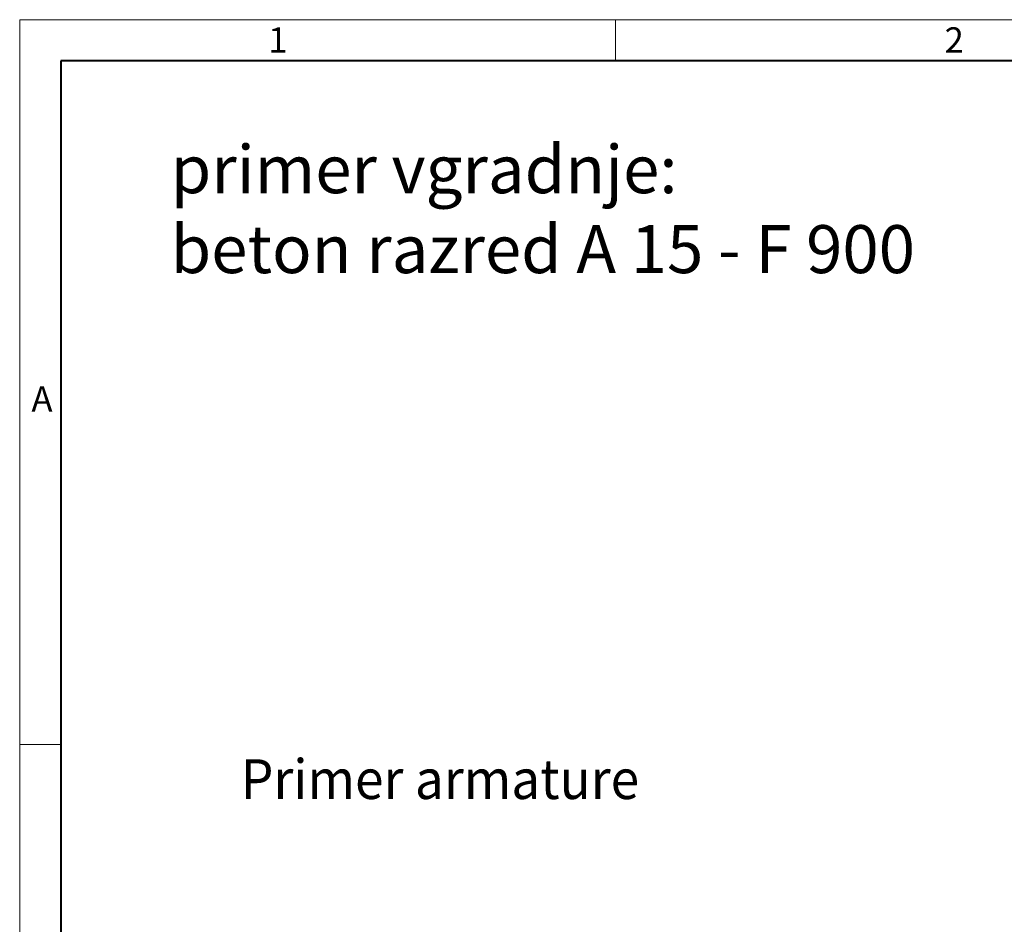
# Model space of a CAD drawing. Units: millimetres. Extents: x 0 to 13306, y 0 to 2520.
# Drawn here: x 0 to 893, y 1700 to 2520 of the extents above; entities that cross this region are included whole.
import ezdxf

# ---------------------------------------------------------------- set-up
doc = ezdxf.new("R2010")
doc.units = ezdxf.units.MM
doc.header["$LTSCALE"] = 0.5
doc.layers.get('0').update_dxf_attribs({"lineweight": 40, "plot": 0})
doc.layers.add('HAURATON_Frame_LOGO', color=1, linetype='Continuous', lineweight=20)
doc.layers.add('HAURATON_Text_Macro', color=112, linetype='Continuous')
doc.styles.add('Hauraton_Platzhalter', font='arial.ttf', dxfattribs={"width": 0.948})
doc.styles.get("Standard").update_dxf_attribs({"font": 'arial.ttf'})

# ---------------------------------------------------------------- blocks, each defined once
blk = doc.blocks.new('WBLOCK_FrameLogo_M15zu1')
at = {"linetype": 'Continuous'}
for p, q in [((4455, 3149.5), (0, 3149.5)), ((0, 3149.5), (0, 0)), ((675.2, 3103), (675.2, 3149.5)), ((46.6, 2328.4), (0, 2328.4))]:
    blk.add_line(p, q, dxfattribs=at)
at = {"linetype": 'Continuous', "lineweight": 40}
for p, q in [((4408.4, 3103), (46.6, 3103)), ((46.6, 3103), (46.6, 45))]:
    blk.add_line(p, q, dxfattribs=at)
at = {"char_height": 28.7, "attachment_point": 1, "style": 'Hauraton_Platzhalter'}
for s, insert in [('1', (281.7, 3140.9)), ('2', (1048.2, 3140.9)), ('A', (13.4, 2734.3))]:
    blk.add_mtext(s, dxfattribs=dict(at, insert=insert))

msp = doc.modelspace()

# ---------------------------------------------------------------- block references
at = {"layer": 'HAURATON_Frame_LOGO', "xscale": 0.8000000004000001, "yscale": 0.8000000004000001, "zscale": 0.8000000004000001}
msp.add_blockref('WBLOCK_FrameLogo_M15zu1', (0, 0), dxfattribs=at)

# ---------------------------------------------------------------- texts
at = {"layer": 'HAURATON_Text_Macro', "linetype": 'Continuous', "lineweight": 0, "insert": (136.966, 2405.846), "char_height": 43.46341, "width": 1419.09297, "attachment_point": 1, "style": 'Hauraton_Platzhalter'}
msp.add_mtext('primer vgradnje: \\Pbeton razred A 15 - F 900', dxfattribs=at)
at = {"layer": 'HAURATON_Text_Macro', "insert": (200.562, 1849.297), "char_height": 36, "attachment_point": 1}
msp.add_mtext_dynamic_manual_height_columns('{\\W0.948;Primer armature}', width=902.54841, gutter_width=87.5, heights=[0], dxfattribs=at)

doc.saveas('drawing.dxf')
